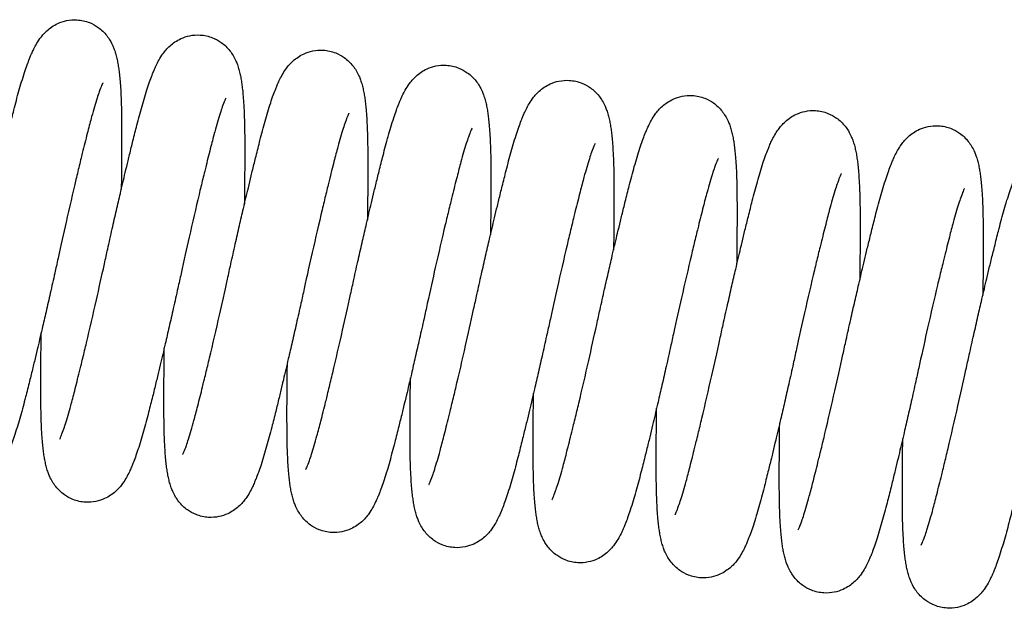
# Model space of a CAD drawing. Units: millimetres. Extents: x 19132 to 34599, y 1285 to 5398.
# Drawn here: x 24217 to 24238, y 4589 to 4602 of the extents above; entities that cross this region are included whole.
import ezdxf

# ---------------------------------------------------------------- set-up
doc = ezdxf.new("R2010")
doc.units = ezdxf.units.MM
doc.header["$LTSCALE"] = 30
doc.layers.add('FAKRO LOFT LADDERS', color=7, linetype='Continuous')
doc.layers.add('FAKRO TEXT', color=80, linetype='Continuous', lineweight=9)

# ---------------------------------------------------------------- blocks, each defined once
blk = doc.blocks.new('LML B120')
at = {"layer": 'FAKRO LOFT LADDERS', "linetype": 'Continuous'}
for points, knots in [([(313.087, -185.602), (313.172, -185.214), (313.342, -184.442), (313.637, -183.123), (313.934, -181.82), (314.247, -180.463), (314.524, -179.292), (314.742, -178.383), (314.926, -177.626), (315.137, -176.768), (315.368, -175.851), (315.581, -175.029), (315.766, -174.355), (315.96, -173.688), (316.154, -173.071), (316.34, -172.528), (316.493, -172.124), (316.632, -171.785), (316.779, -171.457), (316.973, -171.077), (317.251, -170.629), (317.701, -170.083), (318.39, -169.596), (319.17, -169.336), (319.954, -169.279), (320.741, -169.452), (321.348, -169.791), (321.738, -170.115), (322.03, -170.441), (322.266, -170.789), (322.437, -171.126), (322.57, -171.462), (322.672, -171.791), (322.755, -172.14), (322.824, -172.505), (322.871, -172.821), (322.913, -173.165), (322.954, -173.566), (322.999, -174.151), (323.033, -174.813), (323.059, -175.596), (323.072, -176.473), (323.075, -177.501), (323.074, -178.372), (323.07, -179.09), (323.064, -179.895), (323.055, -180.675), (323.047, -181.274), (323.046, -181.387)], [0, 0, 0, 0, 0.0112695, 0.026707, 0.0411037, 0.0545839, 0.071815, 0.0820743, 0.0875423, 0.1001972, 0.115687, 0.1257732, 0.1364825, 0.1476814, 0.1598407, 0.1709942, 0.1810049, 0.1869028, 0.195018, 0.2052602, 0.2158647, 0.2286765, 0.2412509, 0.2491477, 0.2577885, 0.2684169, 0.2767041, 0.2820425, 0.2876895, 0.2937368, 0.3011419, 0.3067791, 0.3146056, 0.322921, 0.3312947, 0.3396234, 0.3439688, 0.3532338, 0.364073, 0.3770138, 0.3874237, 0.4014576, 0.4155924, 0.4294196, 0.4351943, 0.442046, 0.4583316, 0.4621315, 0.4621315, 0.4621315, 0.4621315]), ([(321.849, -186.677), (321.934, -186.29), (322.104, -185.518), (322.398, -184.199), (322.695, -182.896), (323.009, -181.539), (323.285, -180.368), (323.504, -179.458), (323.687, -178.702), (323.899, -177.844), (324.129, -176.927), (324.342, -176.104), (324.527, -175.431), (324.722, -174.763), (324.916, -174.147), (325.102, -173.604), (325.255, -173.2), (325.394, -172.861), (325.541, -172.533), (325.734, -172.153), (326.013, -171.705), (326.463, -171.159), (327.152, -170.672), (327.931, -170.412), (328.715, -170.355), (329.502, -170.528), (330.109, -170.866), (330.499, -171.191), (330.791, -171.517), (331.027, -171.865), (331.199, -172.202), (331.331, -172.538), (331.434, -172.867), (331.517, -173.216), (331.586, -173.581), (331.632, -173.897), (331.675, -174.24), (331.716, -174.642), (331.761, -175.227), (331.795, -175.889), (331.821, -176.672), (331.833, -177.549), (331.836, -178.577), (331.835, -179.448), (331.831, -180.165), (331.825, -180.97), (331.817, -181.751), (331.809, -182.349), (331.807, -182.463)], [0, 0, 0, 0, 0.0112695, 0.026707, 0.0411037, 0.0545839, 0.071815, 0.0820743, 0.0875423, 0.1001972, 0.115687, 0.1257732, 0.1364825, 0.1476814, 0.1598407, 0.1709942, 0.1810049, 0.1869028, 0.195018, 0.2052602, 0.2158647, 0.2286765, 0.2412509, 0.2491477, 0.2577885, 0.2684169, 0.2767041, 0.2820425, 0.2876895, 0.2937368, 0.3011419, 0.3067791, 0.3146056, 0.322921, 0.3312947, 0.3396234, 0.3439688, 0.3532338, 0.364073, 0.3770138, 0.3874237, 0.4014576, 0.4155924, 0.4294196, 0.4351943, 0.442046, 0.4583316, 0.4621315, 0.4621315, 0.4621315, 0.4621315]), ([(330.61, -187.753), (330.695, -187.366), (330.865, -186.594), (331.16, -185.275), (331.457, -183.972), (331.77, -182.615), (332.047, -181.443), (332.265, -180.534), (332.449, -179.778), (332.66, -178.92), (332.891, -178.003), (333.104, -177.18), (333.289, -176.507), (333.483, -175.839), (333.677, -175.222), (333.864, -174.68), (334.016, -174.275), (334.155, -173.936), (334.302, -173.609), (334.496, -173.228), (334.774, -172.781), (335.224, -172.235), (335.913, -171.748), (336.693, -171.488), (337.477, -171.431), (338.264, -171.604), (338.871, -171.942), (339.261, -172.266), (339.553, -172.592), (339.789, -172.941), (339.96, -173.278), (340.093, -173.614), (340.195, -173.943), (340.278, -174.292), (340.347, -174.657), (340.394, -174.973), (340.436, -175.316), (340.477, -175.718), (340.522, -176.302), (340.556, -176.965), (340.582, -177.748), (340.595, -178.625), (340.598, -179.652), (340.597, -180.524), (340.593, -181.241), (340.587, -182.046), (340.578, -182.827), (340.57, -183.425), (340.569, -183.539)], [0, 0, 0, 0, 0.0112695, 0.026707, 0.0411037, 0.0545839, 0.071815, 0.0820743, 0.0875423, 0.1001972, 0.115687, 0.1257732, 0.1364825, 0.1476814, 0.1598407, 0.1709942, 0.1810049, 0.1869028, 0.195018, 0.2052602, 0.2158647, 0.2286765, 0.2412509, 0.2491477, 0.2577885, 0.2684169, 0.2767041, 0.2820425, 0.2876895, 0.2937368, 0.3011419, 0.3067791, 0.3146056, 0.322921, 0.3312947, 0.3396234, 0.3439688, 0.3532338, 0.364073, 0.3770138, 0.3874237, 0.4014576, 0.4155924, 0.4294196, 0.4351943, 0.442046, 0.4583316, 0.4621315, 0.4621315, 0.4621315, 0.4621315]), ([(339.372, -188.829), (339.457, -188.442), (339.627, -187.67), (339.921, -186.351), (340.218, -185.047), (340.532, -183.691), (340.808, -182.519), (341.027, -181.61), (341.21, -180.854), (341.422, -179.995), (341.652, -179.079), (341.865, -178.256), (342.05, -177.583), (342.245, -176.915), (342.439, -176.298), (342.625, -175.755), (342.778, -175.351), (342.917, -175.012), (343.064, -174.684), (343.257, -174.304), (343.536, -173.856), (343.986, -173.31), (344.675, -172.823), (345.454, -172.564), (346.238, -172.507), (347.025, -172.68), (347.632, -173.018), (348.022, -173.342), (348.315, -173.668), (348.55, -174.017), (348.722, -174.354), (348.854, -174.689), (348.957, -175.019), (349.04, -175.368), (349.109, -175.733), (349.155, -176.048), (349.198, -176.392), (349.239, -176.794), (349.284, -177.378), (349.318, -178.04), (349.344, -178.824), (349.356, -179.701), (349.359, -180.728), (349.358, -181.599), (349.354, -182.317), (349.348, -183.122), (349.34, -183.903), (349.332, -184.501), (349.33, -184.615)], [0, 0, 0, 0, 0.0112695, 0.026707, 0.0411037, 0.0545839, 0.071815, 0.0820743, 0.0875423, 0.1001972, 0.115687, 0.1257732, 0.1364825, 0.1476814, 0.1598407, 0.1709942, 0.1810049, 0.1869028, 0.195018, 0.2052602, 0.2158647, 0.2286765, 0.2412509, 0.2491477, 0.2577885, 0.2684169, 0.2767041, 0.2820425, 0.2876895, 0.2937368, 0.3011419, 0.3067791, 0.3146056, 0.322921, 0.3312947, 0.3396234, 0.3439688, 0.3532338, 0.364073, 0.3770138, 0.3874237, 0.4014576, 0.4155924, 0.4294196, 0.4351943, 0.442046, 0.4583316, 0.4621315, 0.4621315, 0.4621315, 0.4621315]), ([(321.733, -173.798), (321.733, -173.798), (321.732, -173.799), (321.66, -173.938), (321.498, -174.359), (321.318, -174.89), (321.137, -175.483), (320.919, -176.256), (320.654, -177.279), (320.407, -178.259), (320.213, -179.046), (320.044, -179.742), (319.695, -181.191), (319.146, -183.562), (318.755, -185.321), (318.546, -186.272)], [0.8086974, 0.8086974, 0.8086974, 0.8086974, 0.8088955, 0.8251788, 0.8406271, 0.8522489, 0.8651008, 0.8773979, 0.8936854, 0.9125101, 0.9177043, 0.9245443, 0.9382093, 0.9722716, 1, 1, 1, 1]), ([(348.133, -189.905), (348.218, -189.517), (348.388, -188.746), (348.683, -187.427), (348.98, -186.123), (349.294, -184.767), (349.57, -183.595), (349.788, -182.686), (349.972, -181.93), (350.183, -181.071), (350.414, -180.154), (350.627, -179.332), (350.812, -178.658), (351.006, -177.991), (351.2, -177.374), (351.387, -176.831), (351.539, -176.427), (351.678, -176.088), (351.825, -175.76), (352.019, -175.38), (352.298, -174.932), (352.747, -174.386), (353.437, -173.899), (354.216, -173.64), (355, -173.583), (355.787, -173.755), (356.394, -174.094), (356.784, -174.418), (357.076, -174.744), (357.312, -175.093), (357.483, -175.429), (357.616, -175.765), (357.718, -176.094), (357.801, -176.443), (357.87, -176.809), (357.917, -177.124), (357.96, -177.468), (358, -177.869), (358.045, -178.454), (358.079, -179.116), (358.105, -179.9), (358.118, -180.777), (358.121, -181.804), (358.12, -182.675), (358.116, -183.393), (358.11, -184.198), (358.101, -184.979), (358.093, -185.577), (358.092, -185.69)], [0, 0, 0, 0, 0.0112695, 0.026707, 0.0411037, 0.0545839, 0.071815, 0.0820743, 0.0875423, 0.1001972, 0.115687, 0.1257732, 0.1364825, 0.1476814, 0.1598407, 0.1709942, 0.1810049, 0.1869028, 0.195018, 0.2052602, 0.2158647, 0.2286765, 0.2412509, 0.2491477, 0.2577885, 0.2684169, 0.2767041, 0.2820425, 0.2876895, 0.2937368, 0.3011419, 0.3067791, 0.3146056, 0.322921, 0.3312947, 0.3396234, 0.3439688, 0.3532338, 0.364073, 0.3770138, 0.3874237, 0.4014576, 0.4155924, 0.4294196, 0.4351943, 0.442046, 0.4583316, 0.4621315, 0.4621315, 0.4621315, 0.4621315]), ([(330.494, -174.874), (330.494, -174.874), (330.494, -174.875), (330.422, -175.014), (330.259, -175.435), (330.08, -175.966), (329.898, -176.559), (329.681, -177.331), (329.416, -178.355), (329.168, -179.335), (328.975, -180.122), (328.805, -180.818), (328.457, -182.267), (327.908, -184.638), (327.516, -186.396), (327.308, -187.348)], [0.8086974, 0.8086974, 0.8086974, 0.8086974, 0.8088955, 0.8251788, 0.8406271, 0.8522489, 0.8651008, 0.8773979, 0.8936854, 0.9125101, 0.9177043, 0.9245443, 0.9382093, 0.9722716, 1, 1, 1, 1]), ([(356.895, -190.98), (356.98, -190.593), (357.15, -189.821), (357.444, -188.502), (357.741, -187.199), (358.055, -185.842), (358.331, -184.671), (358.55, -183.761), (358.733, -183.005), (358.945, -182.147), (359.175, -181.23), (359.388, -180.408), (359.573, -179.734), (359.768, -179.066), (359.962, -178.45), (360.148, -177.907), (360.301, -177.503), (360.44, -177.164), (360.587, -176.836), (360.78, -176.456), (361.059, -176.008), (361.509, -175.462), (362.198, -174.975), (362.977, -174.715), (363.761, -174.658), (364.548, -174.831), (365.155, -175.169), (365.545, -175.494), (365.838, -175.82), (366.073, -176.168), (366.245, -176.505), (366.377, -176.841), (366.48, -177.17), (366.563, -177.519), (366.632, -177.884), (366.678, -178.2), (366.721, -178.544), (366.762, -178.945), (366.807, -179.53), (366.841, -180.192), (366.867, -180.975), (366.879, -181.852), (366.882, -182.88), (366.881, -183.751), (366.877, -184.469), (366.872, -185.274), (366.863, -186.054), (366.855, -186.653), (366.853, -186.766)], [0, 0, 0, 0, 0.0112695, 0.026707, 0.0411037, 0.0545839, 0.071815, 0.0820743, 0.0875423, 0.1001972, 0.115687, 0.1257732, 0.1364825, 0.1476814, 0.1598407, 0.1709942, 0.1810049, 0.1869028, 0.195018, 0.2052602, 0.2158647, 0.2286765, 0.2412509, 0.2491477, 0.2577885, 0.2684169, 0.2767041, 0.2820425, 0.2876895, 0.2937368, 0.3011419, 0.3067791, 0.3146056, 0.322921, 0.3312947, 0.3396234, 0.3439688, 0.3532338, 0.364073, 0.3770138, 0.3874237, 0.4014576, 0.4155924, 0.4294196, 0.4351943, 0.442046, 0.4583316, 0.4621315, 0.4621315, 0.4621315, 0.4621315]), ([(365.656, -192.056), (365.741, -191.669), (365.911, -190.897), (366.206, -189.578), (366.503, -188.275), (366.817, -186.918), (367.093, -185.747), (367.311, -184.837), (367.495, -184.081), (367.706, -183.223), (367.937, -182.306), (368.15, -181.483), (368.335, -180.81), (368.529, -180.142), (368.723, -179.525), (368.91, -178.983), (369.062, -178.579), (369.201, -178.239), (369.348, -177.912), (369.542, -177.532), (369.821, -177.084), (370.27, -176.538), (370.96, -176.051), (371.739, -175.791), (372.523, -175.734), (373.31, -175.907), (373.917, -176.245), (374.307, -176.569), (374.599, -176.895), (374.835, -177.244), (375.006, -177.581), (375.139, -177.917), (375.241, -178.246), (375.324, -178.595), (375.393, -178.96), (375.44, -179.276), (375.483, -179.619), (375.523, -180.021), (375.568, -180.605), (375.602, -181.268), (375.628, -182.051), (375.641, -182.928), (375.644, -183.956), (375.643, -184.827), (375.639, -185.544), (375.633, -186.349), (375.625, -187.13), (375.616, -187.728), (375.615, -187.842)], [0, 0, 0, 0, 0.0112695, 0.026707, 0.0411037, 0.0545839, 0.071815, 0.0820743, 0.0875423, 0.1001972, 0.115687, 0.1257732, 0.1364825, 0.1476814, 0.1598407, 0.1709942, 0.1810049, 0.1869028, 0.195018, 0.2052602, 0.2158647, 0.2286765, 0.2412509, 0.2491477, 0.2577885, 0.2684169, 0.2767041, 0.2820425, 0.2876895, 0.2937368, 0.3011419, 0.3067791, 0.3146056, 0.322921, 0.3312947, 0.3396234, 0.3439688, 0.3532338, 0.364073, 0.3770138, 0.3874237, 0.4014576, 0.4155924, 0.4294196, 0.4351943, 0.442046, 0.4583316, 0.4621315, 0.4621315, 0.4621315, 0.4621315]), ([(339.256, -175.95), (339.256, -175.95), (339.255, -175.951), (339.183, -176.09), (339.021, -176.511), (338.841, -177.042), (338.66, -177.634), (338.442, -178.407), (338.177, -179.431), (337.93, -180.411), (337.736, -181.198), (337.567, -181.893), (337.218, -183.343), (336.669, -185.714), (336.278, -187.472), (336.069, -188.423)], [0.8086974, 0.8086974, 0.8086974, 0.8086974, 0.8088955, 0.8251788, 0.8406271, 0.8522489, 0.8651008, 0.8773979, 0.8936854, 0.9125101, 0.9177043, 0.9245443, 0.9382093, 0.9722716, 1, 1, 1, 1]), ([(348.017, -177.026), (348.017, -177.026), (348.017, -177.027), (347.945, -177.165), (347.782, -177.586), (347.603, -178.118), (347.421, -178.71), (347.204, -179.483), (346.939, -180.506), (346.691, -181.487), (346.498, -182.273), (346.328, -182.969), (345.98, -184.419), (345.431, -186.789), (345.039, -188.548), (344.831, -189.499)], [0.8086974, 0.8086974, 0.8086974, 0.8086974, 0.8088955, 0.8251788, 0.8406271, 0.8522489, 0.8651008, 0.8773979, 0.8936854, 0.9125101, 0.9177043, 0.9245443, 0.9382093, 0.9722716, 1, 1, 1, 1]), ([(374.418, -193.132), (374.503, -192.745), (374.673, -191.973), (374.968, -190.654), (375.264, -189.351), (375.578, -187.994), (375.854, -186.822), (376.073, -185.913), (376.256, -185.157), (376.468, -184.299), (376.698, -183.382), (376.911, -182.559), (377.096, -181.886), (377.291, -181.218), (377.485, -180.601), (377.671, -180.058), (377.824, -179.654), (377.963, -179.315), (378.11, -178.988), (378.303, -178.607), (378.582, -178.159), (379.032, -177.613), (379.721, -177.126), (380.5, -176.867), (381.284, -176.81), (382.071, -176.983), (382.678, -177.321), (383.068, -177.645), (383.361, -177.971), (383.596, -178.32), (383.768, -178.657), (383.9, -178.993), (384.003, -179.322), (384.086, -179.671), (384.155, -180.036), (384.201, -180.352), (384.244, -180.695), (384.285, -181.097), (384.33, -181.681), (384.364, -182.344), (384.39, -183.127), (384.402, -184.004), (384.405, -185.031), (384.404, -185.902), (384.4, -186.62), (384.395, -187.425), (384.386, -188.206), (384.378, -188.804), (384.376, -188.918)], [0, 0, 0, 0, 0.0112695, 0.026707, 0.0411037, 0.0545839, 0.071815, 0.0820743, 0.0875423, 0.1001972, 0.115687, 0.1257732, 0.1364825, 0.1476814, 0.1598407, 0.1709942, 0.1810049, 0.1869028, 0.195018, 0.2052602, 0.2158647, 0.2286765, 0.2412509, 0.2491477, 0.2577885, 0.2684169, 0.2767041, 0.2820425, 0.2876895, 0.2937368, 0.3011419, 0.3067791, 0.3146056, 0.322921, 0.3312947, 0.3396234, 0.3439688, 0.3532338, 0.364073, 0.3770138, 0.3874237, 0.4014576, 0.4155924, 0.4294196, 0.4351943, 0.442046, 0.4583316, 0.4621315, 0.4621315, 0.4621315, 0.4621315]), ([(383.179, -194.208), (383.264, -193.821), (383.434, -193.049), (383.729, -191.73), (384.026, -190.426), (384.34, -189.07), (384.616, -187.898), (384.834, -186.989), (385.018, -186.233), (385.229, -185.374), (385.46, -184.458), (385.673, -183.635), (385.858, -182.962), (386.052, -182.294), (386.246, -181.677), (386.433, -181.134), (386.585, -180.73), (386.724, -180.391), (386.871, -180.063), (387.065, -179.683), (387.344, -179.235), (387.793, -178.689), (388.483, -178.202), (389.262, -177.943), (390.046, -177.886), (390.833, -178.059), (391.44, -178.397), (391.83, -178.721), (392.122, -179.047), (392.358, -179.396), (392.529, -179.732), (392.662, -180.068), (392.764, -180.397), (392.847, -180.747), (392.916, -181.112), (392.963, -181.427), (393.006, -181.771), (393.047, -182.173), (393.091, -182.757), (393.125, -183.419), (393.151, -184.203), (393.164, -185.08), (393.167, -186.107), (393.166, -186.978), (393.162, -187.696), (393.156, -188.501), (393.148, -189.282), (393.139, -189.88), (393.138, -189.994)], [0, 0, 0, 0, 0.0112695, 0.026707, 0.0411037, 0.0545839, 0.071815, 0.0820743, 0.0875423, 0.1001972, 0.115687, 0.1257732, 0.1364825, 0.1476814, 0.1598407, 0.1709942, 0.1810049, 0.1869028, 0.195018, 0.2052602, 0.2158647, 0.2286765, 0.2412509, 0.2491477, 0.2577885, 0.2684169, 0.2767041, 0.2820425, 0.2876895, 0.2937368, 0.3011419, 0.3067791, 0.3146056, 0.322921, 0.3312947, 0.3396234, 0.3439688, 0.3532338, 0.364073, 0.3770138, 0.3874237, 0.4014576, 0.4155924, 0.4294196, 0.4351943, 0.442046, 0.4583316, 0.4621315, 0.4621315, 0.4621315, 0.4621315]), ([(356.779, -178.102), (356.779, -178.102), (356.778, -178.103), (356.706, -178.241), (356.544, -178.662), (356.364, -179.193), (356.183, -179.786), (355.966, -180.559), (355.7, -181.582), (355.453, -182.562), (355.259, -183.349), (355.09, -184.045), (354.741, -185.494), (354.192, -187.865), (353.801, -189.624), (353.592, -190.575)], [0.8086974, 0.8086974, 0.8086974, 0.8086974, 0.8088955, 0.8251788, 0.8406271, 0.8522489, 0.8651008, 0.8773979, 0.8936854, 0.9125101, 0.9177043, 0.9245443, 0.9382093, 0.9722716, 1, 1, 1, 1]), ([(365.54, -179.177), (365.54, -179.177), (365.54, -179.178), (365.468, -179.317), (365.305, -179.738), (365.126, -180.269), (364.944, -180.862), (364.727, -181.635), (364.462, -182.658), (364.215, -183.638), (364.021, -184.425), (363.851, -185.121), (363.503, -186.57), (362.954, -188.941), (362.562, -190.699), (362.354, -191.651)], [0.8086974, 0.8086974, 0.8086974, 0.8086974, 0.8088955, 0.8251788, 0.8406271, 0.8522489, 0.8651008, 0.8773979, 0.8936854, 0.9125101, 0.9177043, 0.9245443, 0.9382093, 0.9722716, 1, 1, 1, 1]), ([(374.302, -180.253), (374.302, -180.253), (374.301, -180.254), (374.229, -180.393), (374.067, -180.814), (373.887, -181.345), (373.706, -181.938), (373.489, -182.71), (373.223, -183.734), (372.976, -184.714), (372.782, -185.501), (372.613, -186.197), (372.264, -187.646), (371.715, -190.017), (371.324, -191.775), (371.115, -192.726)], [0.8086974, 0.8086974, 0.8086974, 0.8086974, 0.8088955, 0.8251788, 0.8406271, 0.8522489, 0.8651008, 0.8773979, 0.8936854, 0.9125101, 0.9177043, 0.9245443, 0.9382093, 0.9722716, 1, 1, 1, 1]), ([(383.063, -181.329), (383.063, -181.329), (383.063, -181.33), (382.991, -181.469), (382.828, -181.89), (382.649, -182.421), (382.468, -183.013), (382.25, -183.786), (381.985, -184.809), (381.738, -185.79), (381.544, -186.577), (381.374, -187.272), (381.026, -188.722), (380.477, -191.093), (380.085, -192.851), (379.877, -193.802)], [0.8086974, 0.8086974, 0.8086974, 0.8086974, 0.8088955, 0.8251788, 0.8406271, 0.8522489, 0.8651008, 0.8773979, 0.8936854, 0.9125101, 0.9177043, 0.9245443, 0.9382093, 0.9722716, 1, 1, 1, 1]), ([(318.546, -186.272), (318.461, -186.659), (318.292, -187.431), (317.997, -188.75), (317.7, -190.053), (317.386, -191.41), (317.11, -192.581), (316.891, -193.491), (316.708, -194.247), (316.496, -195.105), (316.266, -196.022), (316.053, -196.845), (315.868, -197.518), (315.673, -198.186), (315.479, -198.803), (315.293, -199.345), (315.141, -199.749), (315.001, -200.089), (314.854, -200.416), (314.661, -200.796), (314.382, -201.244), (313.932, -201.79), (313.243, -202.277), (312.464, -202.537), (311.68, -202.594), (310.893, -202.421), (310.286, -202.083), (309.896, -201.759), (309.604, -201.433), (309.368, -201.084), (309.196, -200.747), (309.064, -200.411), (308.962, -200.082), (308.878, -199.733), (308.809, -199.368), (308.763, -199.052), (308.72, -198.709), (308.679, -198.307), (308.634, -197.723), (308.6, -197.06), (308.574, -196.277), (308.562, -195.4), (308.559, -194.372), (308.56, -193.501), (308.564, -192.784), (308.57, -191.979), (308.578, -191.198), (308.586, -190.6), (308.588, -190.486)], [0, 0, 0, 0, 0.0112695, 0.026707, 0.0411037, 0.0545839, 0.071815, 0.0820743, 0.0875423, 0.1001972, 0.115687, 0.1257732, 0.1364825, 0.1476814, 0.1598407, 0.1709942, 0.1810049, 0.1869028, 0.195018, 0.2052602, 0.2158647, 0.2286765, 0.2412509, 0.2491477, 0.2577885, 0.2684169, 0.2767041, 0.2820425, 0.2876895, 0.2937368, 0.3011419, 0.3067791, 0.3146056, 0.322921, 0.3312947, 0.3396234, 0.3439688, 0.3532338, 0.364073, 0.3770138, 0.3874237, 0.4014576, 0.4155924, 0.4294196, 0.4351943, 0.442046, 0.4583316, 0.4621315, 0.4621315, 0.4621315, 0.4621315]), ([(318.662, -199.151), (318.662, -199.151), (318.663, -199.15), (318.735, -199.011), (318.898, -198.59), (319.077, -198.059), (319.258, -197.466), (319.476, -196.693), (319.741, -195.67), (319.988, -194.69), (320.182, -193.903), (320.351, -193.207), (320.7, -191.758), (321.249, -189.387), (321.64, -187.629), (321.849, -186.677)], [0.8086974, 0.8086974, 0.8086974, 0.8086974, 0.8088955, 0.8251788, 0.8406271, 0.8522489, 0.8651008, 0.8773979, 0.8936854, 0.9125101, 0.9177043, 0.9245443, 0.9382093, 0.9722716, 1, 1, 1, 1]), ([(327.308, -187.348), (327.223, -187.735), (327.053, -188.507), (326.758, -189.826), (326.461, -191.129), (326.148, -192.486), (325.871, -193.657), (325.653, -194.567), (325.469, -195.323), (325.258, -196.181), (325.027, -197.098), (324.814, -197.92), (324.629, -198.594), (324.435, -199.262), (324.241, -199.878), (324.055, -200.421), (323.902, -200.825), (323.763, -201.164), (323.616, -201.492), (323.422, -201.872), (323.144, -202.32), (322.694, -202.866), (322.005, -203.353), (321.225, -203.613), (320.441, -203.67), (319.654, -203.497), (319.047, -203.159), (318.657, -202.834), (318.365, -202.508), (318.129, -202.16), (317.958, -201.823), (317.825, -201.487), (317.723, -201.158), (317.64, -200.809), (317.571, -200.444), (317.524, -200.128), (317.482, -199.784), (317.441, -199.383), (317.396, -198.798), (317.362, -198.136), (317.336, -197.353), (317.323, -196.476), (317.321, -195.448), (317.321, -194.577), (317.325, -193.859), (317.331, -193.054), (317.34, -192.274), (317.348, -191.675), (317.349, -191.562)], [0, 0, 0, 0, 0.0112695, 0.026707, 0.0411037, 0.0545839, 0.071815, 0.0820743, 0.0875423, 0.1001972, 0.115687, 0.1257732, 0.1364825, 0.1476814, 0.1598407, 0.1709942, 0.1810049, 0.1869028, 0.195018, 0.2052602, 0.2158647, 0.2286765, 0.2412509, 0.2491477, 0.2577885, 0.2684169, 0.2767041, 0.2820425, 0.2876895, 0.2937368, 0.3011419, 0.3067791, 0.3146056, 0.322921, 0.3312947, 0.3396234, 0.3439688, 0.3532338, 0.364073, 0.3770138, 0.3874237, 0.4014576, 0.4155924, 0.4294196, 0.4351943, 0.442046, 0.4583316, 0.4621315, 0.4621315, 0.4621315, 0.4621315]), ([(327.424, -200.226), (327.424, -200.226), (327.424, -200.225), (327.496, -200.087), (327.659, -199.666), (327.838, -199.135), (328.02, -198.542), (328.237, -197.769), (328.502, -196.746), (328.75, -195.766), (328.943, -194.979), (329.113, -194.283), (329.462, -192.834), (330.01, -190.463), (330.402, -188.704), (330.61, -187.753)], [0.8086974, 0.8086974, 0.8086974, 0.8086974, 0.8088955, 0.8251788, 0.8406271, 0.8522489, 0.8651008, 0.8773979, 0.8936854, 0.9125101, 0.9177043, 0.9245443, 0.9382093, 0.9722716, 1, 1, 1, 1]), ([(336.069, -188.423), (335.985, -188.811), (335.815, -189.583), (335.52, -190.901), (335.223, -192.205), (334.909, -193.561), (334.633, -194.733), (334.414, -195.642), (334.231, -196.398), (334.019, -197.257), (333.789, -198.174), (333.576, -198.996), (333.391, -199.67), (333.196, -200.337), (333.002, -200.954), (332.816, -201.497), (332.664, -201.901), (332.524, -202.24), (332.377, -202.568), (332.184, -202.948), (331.905, -203.396), (331.455, -203.942), (330.766, -204.429), (329.987, -204.688), (329.203, -204.746), (328.416, -204.573), (327.809, -204.234), (327.419, -203.91), (327.127, -203.584), (326.891, -203.235), (326.719, -202.899), (326.587, -202.563), (326.485, -202.234), (326.401, -201.885), (326.332, -201.519), (326.286, -201.204), (326.243, -200.86), (326.202, -200.459), (326.157, -199.874), (326.123, -199.212), (326.097, -198.428), (326.085, -197.552), (326.082, -196.524), (326.083, -195.653), (326.087, -194.935), (326.093, -194.13), (326.101, -193.349), (326.109, -192.751), (326.111, -192.638)], [0, 0, 0, 0, 0.0112695, 0.026707, 0.0411037, 0.0545839, 0.071815, 0.0820743, 0.0875423, 0.1001972, 0.115687, 0.1257732, 0.1364825, 0.1476814, 0.1598407, 0.1709942, 0.1810049, 0.1869028, 0.195018, 0.2052602, 0.2158647, 0.2286765, 0.2412509, 0.2491477, 0.2577885, 0.2684169, 0.2767041, 0.2820425, 0.2876895, 0.2937368, 0.3011419, 0.3067791, 0.3146056, 0.322921, 0.3312947, 0.3396234, 0.3439688, 0.3532338, 0.364073, 0.3770138, 0.3874237, 0.4014576, 0.4155924, 0.4294196, 0.4351943, 0.442046, 0.4583316, 0.4621315, 0.4621315, 0.4621315, 0.4621315]), ([(336.185, -201.302), (336.185, -201.302), (336.186, -201.301), (336.258, -201.163), (336.421, -200.742), (336.6, -200.21), (336.781, -199.618), (336.999, -198.845), (337.264, -197.822), (337.511, -196.841), (337.705, -196.055), (337.874, -195.359), (338.223, -193.909), (338.772, -191.539), (339.163, -189.78), (339.372, -188.829)], [0.8086974, 0.8086974, 0.8086974, 0.8086974, 0.8088955, 0.8251788, 0.8406271, 0.8522489, 0.8651008, 0.8773979, 0.8936854, 0.9125101, 0.9177043, 0.9245443, 0.9382093, 0.9722716, 1, 1, 1, 1]), ([(344.831, -189.499), (344.746, -189.886), (344.576, -190.658), (344.281, -191.977), (343.984, -193.281), (343.671, -194.637), (343.394, -195.809), (343.176, -196.718), (342.992, -197.474), (342.781, -198.333), (342.55, -199.249), (342.337, -200.072), (342.152, -200.745), (341.958, -201.413), (341.764, -202.03), (341.578, -202.573), (341.425, -202.977), (341.286, -203.316), (341.139, -203.644), (340.945, -204.024), (340.667, -204.472), (340.217, -205.018), (339.528, -205.505), (338.748, -205.764), (337.964, -205.821), (337.177, -205.648), (336.571, -205.31), (336.181, -204.986), (335.888, -204.66), (335.652, -204.311), (335.481, -203.974), (335.348, -203.639), (335.246, -203.31), (335.163, -202.96), (335.094, -202.595), (335.048, -202.28), (335.005, -201.936), (334.964, -201.534), (334.919, -200.95), (334.885, -200.288), (334.859, -199.504), (334.846, -198.627), (334.844, -197.6), (334.844, -196.729), (334.848, -196.011), (334.854, -195.206), (334.863, -194.425), (334.871, -193.827), (334.873, -193.713)], [0, 0, 0, 0, 0.0112695, 0.026707, 0.0411037, 0.0545839, 0.071815, 0.0820743, 0.0875423, 0.1001972, 0.115687, 0.1257732, 0.1364825, 0.1476814, 0.1598407, 0.1709942, 0.1810049, 0.1869028, 0.195018, 0.2052602, 0.2158647, 0.2286765, 0.2412509, 0.2491477, 0.2577885, 0.2684169, 0.2767041, 0.2820425, 0.2876895, 0.2937368, 0.3011419, 0.3067791, 0.3146056, 0.322921, 0.3312947, 0.3396234, 0.3439688, 0.3532338, 0.364073, 0.3770138, 0.3874237, 0.4014576, 0.4155924, 0.4294196, 0.4351943, 0.442046, 0.4583316, 0.4621315, 0.4621315, 0.4621315, 0.4621315]), ([(344.947, -202.378), (344.947, -202.378), (344.947, -202.377), (345.019, -202.238), (345.182, -201.817), (345.361, -201.286), (345.543, -200.694), (345.76, -199.921), (346.025, -198.897), (346.273, -197.917), (346.466, -197.13), (346.636, -196.435), (346.985, -194.985), (347.533, -192.614), (347.925, -190.856), (348.133, -189.905)], [0.8086974, 0.8086974, 0.8086974, 0.8086974, 0.8088955, 0.8251788, 0.8406271, 0.8522489, 0.8651008, 0.8773979, 0.8936854, 0.9125101, 0.9177043, 0.9245443, 0.9382093, 0.9722716, 1, 1, 1, 1]), ([(353.592, -190.575), (353.508, -190.962), (353.338, -191.734), (353.043, -193.053), (352.746, -194.356), (352.432, -195.713), (352.156, -196.885), (351.937, -197.794), (351.754, -198.55), (351.542, -199.408), (351.312, -200.325), (351.099, -201.148), (350.914, -201.821), (350.719, -202.489), (350.525, -203.106), (350.339, -203.648), (350.187, -204.053), (350.047, -204.392), (349.901, -204.719), (349.707, -205.1), (349.428, -205.547), (348.978, -206.094), (348.289, -206.58), (347.51, -206.84), (346.726, -206.897), (345.939, -206.724), (345.332, -206.386), (344.942, -206.062), (344.65, -205.736), (344.414, -205.387), (344.242, -205.05), (344.11, -204.714), (344.008, -204.385), (343.924, -204.036), (343.855, -203.671), (343.809, -203.355), (343.766, -203.012), (343.725, -202.61), (343.68, -202.026), (343.646, -201.363), (343.62, -200.58), (343.608, -199.703), (343.605, -198.676), (343.606, -197.804), (343.61, -197.087), (343.616, -196.282), (343.624, -195.501), (343.632, -194.903), (343.634, -194.789)], [0, 0, 0, 0, 0.0112695, 0.026707, 0.0411037, 0.0545839, 0.071815, 0.0820743, 0.0875423, 0.1001972, 0.115687, 0.1257732, 0.1364825, 0.1476814, 0.1598407, 0.1709942, 0.1810049, 0.1869028, 0.195018, 0.2052602, 0.2158647, 0.2286765, 0.2412509, 0.2491477, 0.2577885, 0.2684169, 0.2767041, 0.2820425, 0.2876895, 0.2937368, 0.3011419, 0.3067791, 0.3146056, 0.322921, 0.3312947, 0.3396234, 0.3439688, 0.3532338, 0.364073, 0.3770138, 0.3874237, 0.4014576, 0.4155924, 0.4294196, 0.4351943, 0.442046, 0.4583316, 0.4621315, 0.4621315, 0.4621315, 0.4621315]), ([(353.708, -203.454), (353.708, -203.454), (353.709, -203.453), (353.781, -203.314), (353.944, -202.893), (354.123, -202.362), (354.304, -201.769), (354.522, -200.997), (354.787, -199.973), (355.034, -198.993), (355.228, -198.206), (355.397, -197.51), (355.746, -196.061), (356.295, -193.69), (356.686, -191.932), (356.895, -190.98)], [0.8086974, 0.8086974, 0.8086974, 0.8086974, 0.8088955, 0.8251788, 0.8406271, 0.8522489, 0.8651008, 0.8773979, 0.8936854, 0.9125101, 0.9177043, 0.9245443, 0.9382093, 0.9722716, 1, 1, 1, 1]), ([(362.354, -191.651), (362.269, -192.038), (362.099, -192.81), (361.804, -194.129), (361.507, -195.432), (361.194, -196.789), (360.917, -197.96), (360.699, -198.87), (360.515, -199.626), (360.304, -200.484), (360.073, -201.401), (359.86, -202.224), (359.675, -202.897), (359.481, -203.565), (359.287, -204.181), (359.101, -204.724), (358.948, -205.128), (358.809, -205.467), (358.662, -205.795), (358.468, -206.175), (358.19, -206.623), (357.74, -207.169), (357.051, -207.656), (356.271, -207.916), (355.487, -207.973), (354.7, -207.8), (354.094, -207.462), (353.704, -207.137), (353.411, -206.812), (353.175, -206.463), (353.004, -206.126), (352.872, -205.79), (352.769, -205.461), (352.686, -205.112), (352.617, -204.747), (352.571, -204.431), (352.528, -204.088), (352.487, -203.686), (352.442, -203.101), (352.408, -202.439), (352.382, -201.656), (352.369, -200.779), (352.367, -199.751), (352.368, -198.88), (352.371, -198.163), (352.377, -197.358), (352.386, -196.577), (352.394, -195.979), (352.396, -195.865)], [0, 0, 0, 0, 0.0112695, 0.026707, 0.0411037, 0.0545839, 0.071815, 0.0820743, 0.0875423, 0.1001972, 0.115687, 0.1257732, 0.1364825, 0.1476814, 0.1598407, 0.1709942, 0.1810049, 0.1869028, 0.195018, 0.2052602, 0.2158647, 0.2286765, 0.2412509, 0.2491477, 0.2577885, 0.2684169, 0.2767041, 0.2820425, 0.2876895, 0.2937368, 0.3011419, 0.3067791, 0.3146056, 0.322921, 0.3312947, 0.3396234, 0.3439688, 0.3532338, 0.364073, 0.3770138, 0.3874237, 0.4014576, 0.4155924, 0.4294196, 0.4351943, 0.442046, 0.4583316, 0.4621315, 0.4621315, 0.4621315, 0.4621315]), ([(371.115, -192.726), (371.031, -193.114), (370.861, -193.886), (370.566, -195.205), (370.269, -196.508), (369.955, -197.865), (369.679, -199.036), (369.46, -199.945), (369.277, -200.702), (369.065, -201.56), (368.835, -202.477), (368.622, -203.299), (368.437, -203.973), (368.242, -204.64), (368.048, -205.257), (367.862, -205.8), (367.71, -206.204), (367.57, -206.543), (367.424, -206.871), (367.23, -207.251), (366.951, -207.699), (366.501, -208.245), (365.812, -208.732), (365.033, -208.992), (364.249, -209.049), (363.462, -208.876), (362.855, -208.537), (362.465, -208.213), (362.173, -207.887), (361.937, -207.539), (361.765, -207.202), (361.633, -206.866), (361.531, -206.537), (361.447, -206.188), (361.379, -205.823), (361.332, -205.507), (361.289, -205.163), (361.248, -204.762), (361.203, -204.177), (361.169, -203.515), (361.143, -202.732), (361.131, -201.855), (361.128, -200.827), (361.129, -199.956), (361.133, -199.238), (361.139, -198.433), (361.147, -197.653), (361.155, -197.054), (361.157, -196.941)], [0, 0, 0, 0, 0.0112695, 0.026707, 0.0411037, 0.0545839, 0.071815, 0.0820743, 0.0875423, 0.1001972, 0.115687, 0.1257732, 0.1364825, 0.1476814, 0.1598407, 0.1709942, 0.1810049, 0.1869028, 0.195018, 0.2052602, 0.2158647, 0.2286765, 0.2412509, 0.2491477, 0.2577885, 0.2684169, 0.2767041, 0.2820425, 0.2876895, 0.2937368, 0.3011419, 0.3067791, 0.3146056, 0.322921, 0.3312947, 0.3396234, 0.3439688, 0.3532338, 0.364073, 0.3770138, 0.3874237, 0.4014576, 0.4155924, 0.4294196, 0.4351943, 0.442046, 0.4583316, 0.4621315, 0.4621315, 0.4621315, 0.4621315]), ([(362.47, -204.53), (362.47, -204.53), (362.471, -204.529), (362.542, -204.39), (362.705, -203.969), (362.885, -203.438), (363.066, -202.845), (363.283, -202.072), (363.549, -201.049), (363.796, -200.069), (363.989, -199.282), (364.159, -198.586), (364.508, -197.137), (365.056, -194.766), (365.448, -193.007), (365.656, -192.056)], [0.8086974, 0.8086974, 0.8086974, 0.8086974, 0.8088955, 0.8251788, 0.8406271, 0.8522489, 0.8651008, 0.8773979, 0.8936854, 0.9125101, 0.9177043, 0.9245443, 0.9382093, 0.9722716, 1, 1, 1, 1]), ([(371.231, -205.605), (371.231, -205.605), (371.232, -205.604), (371.304, -205.466), (371.467, -205.045), (371.646, -204.514), (371.827, -203.921), (372.045, -203.148), (372.31, -202.125), (372.557, -201.144), (372.751, -200.358), (372.92, -199.662), (373.269, -198.212), (373.818, -195.842), (374.209, -194.083), (374.418, -193.132)], [0.8086974, 0.8086974, 0.8086974, 0.8086974, 0.8088955, 0.8251788, 0.8406271, 0.8522489, 0.8651008, 0.8773979, 0.8936854, 0.9125101, 0.9177043, 0.9245443, 0.9382093, 0.9722716, 1, 1, 1, 1]), ([(379.877, -193.802), (379.792, -194.189), (379.622, -194.961), (379.327, -196.28), (379.031, -197.584), (378.717, -198.94), (378.44, -200.112), (378.222, -201.021), (378.038, -201.777), (377.827, -202.636), (377.596, -203.552), (377.383, -204.375), (377.198, -205.048), (377.004, -205.716), (376.81, -206.333), (376.624, -206.876), (376.471, -207.28), (376.332, -207.619), (376.185, -207.947), (375.991, -208.327), (375.713, -208.775), (375.263, -209.321), (374.574, -209.808), (373.794, -210.067), (373.01, -210.124), (372.224, -209.951), (371.617, -209.613), (371.227, -209.289), (370.934, -208.963), (370.698, -208.614), (370.527, -208.278), (370.395, -207.942), (370.292, -207.613), (370.209, -207.264), (370.14, -206.898), (370.094, -206.583), (370.051, -206.239), (370.01, -205.838), (369.965, -205.253), (369.931, -204.591), (369.905, -203.807), (369.892, -202.93), (369.89, -201.903), (369.891, -201.032), (369.895, -200.314), (369.9, -199.509), (369.909, -198.728), (369.917, -198.13), (369.919, -198.016)], [0, 0, 0, 0, 0.0112695, 0.026707, 0.0411037, 0.0545839, 0.071815, 0.0820743, 0.0875423, 0.1001972, 0.115687, 0.1257732, 0.1364825, 0.1476814, 0.1598407, 0.1709942, 0.1810049, 0.1869028, 0.195018, 0.2052602, 0.2158647, 0.2286765, 0.2412509, 0.2491477, 0.2577885, 0.2684169, 0.2767041, 0.2820425, 0.2876895, 0.2937368, 0.3011419, 0.3067791, 0.3146056, 0.322921, 0.3312947, 0.3396234, 0.3439688, 0.3532338, 0.364073, 0.3770138, 0.3874237, 0.4014576, 0.4155924, 0.4294196, 0.4351943, 0.442046, 0.4583316, 0.4621315, 0.4621315, 0.4621315, 0.4621315]), ([(379.993, -206.681), (379.993, -206.681), (379.994, -206.68), (380.065, -206.541), (380.228, -206.12), (380.408, -205.589), (380.589, -204.997), (380.806, -204.224), (381.072, -203.201), (381.319, -202.22), (381.512, -201.433), (381.682, -200.738), (382.031, -199.288), (382.579, -196.917), (382.971, -195.159), (383.179, -194.208)], [0.8086974, 0.8086974, 0.8086974, 0.8086974, 0.8088955, 0.8251788, 0.8406271, 0.8522489, 0.8651008, 0.8773979, 0.8936854, 0.9125101, 0.9177043, 0.9245443, 0.9382093, 0.9722716, 1, 1, 1, 1]), ([(388.638, -194.878), (388.554, -195.265), (388.384, -196.037), (388.089, -197.356), (387.792, -198.659), (387.478, -200.016), (387.202, -201.188), (386.983, -202.097), (386.8, -202.853), (386.588, -203.711), (386.358, -204.628), (386.145, -205.451), (385.96, -206.124), (385.765, -206.792), (385.571, -207.409), (385.385, -207.952), (385.233, -208.356), (385.093, -208.695), (384.947, -209.022), (384.753, -209.403), (384.474, -209.851), (384.024, -210.397), (383.335, -210.884), (382.556, -211.143), (381.772, -211.2), (380.985, -211.027), (380.378, -210.689), (379.988, -210.365), (379.696, -210.039), (379.46, -209.69), (379.288, -209.353), (379.156, -209.018), (379.054, -208.688), (378.97, -208.339), (378.902, -207.974), (378.855, -207.658), (378.812, -207.315), (378.771, -206.913), (378.727, -206.329), (378.692, -205.666), (378.667, -204.883), (378.654, -204.006), (378.651, -202.979), (378.652, -202.108), (378.656, -201.39), (378.662, -200.585), (378.67, -199.804), (378.679, -199.206), (378.68, -199.092)], [0, 0, 0, 0, 0.0112695, 0.026707, 0.0411037, 0.0545839, 0.071815, 0.0820743, 0.0875423, 0.1001972, 0.115687, 0.1257732, 0.1364825, 0.1476814, 0.1598407, 0.1709942, 0.1810049, 0.1869028, 0.195018, 0.2052602, 0.2158647, 0.2286765, 0.2412509, 0.2491477, 0.2577885, 0.2684169, 0.2767041, 0.2820425, 0.2876895, 0.2937368, 0.3011419, 0.3067791, 0.3146056, 0.322921, 0.3312947, 0.3396234, 0.3439688, 0.3532338, 0.364073, 0.3770138, 0.3874237, 0.4014576, 0.4155924, 0.4294196, 0.4351943, 0.442046, 0.4583316, 0.4621315, 0.4621315, 0.4621315, 0.4621315])]:
    blk.add_open_spline(points, degree=3, knots=knots, dxfattribs=at)

msp = doc.modelspace()

# ---------------------------------------------------------------- block references
at = {"layer": 'FAKRO TEXT', "xscale": 0.3, "yscale": 0.3, "zscale": 0.3}
msp.add_blockref('LML B120', (24122.457, 4652.308), dxfattribs=at)

doc.saveas('drawing.dxf')
